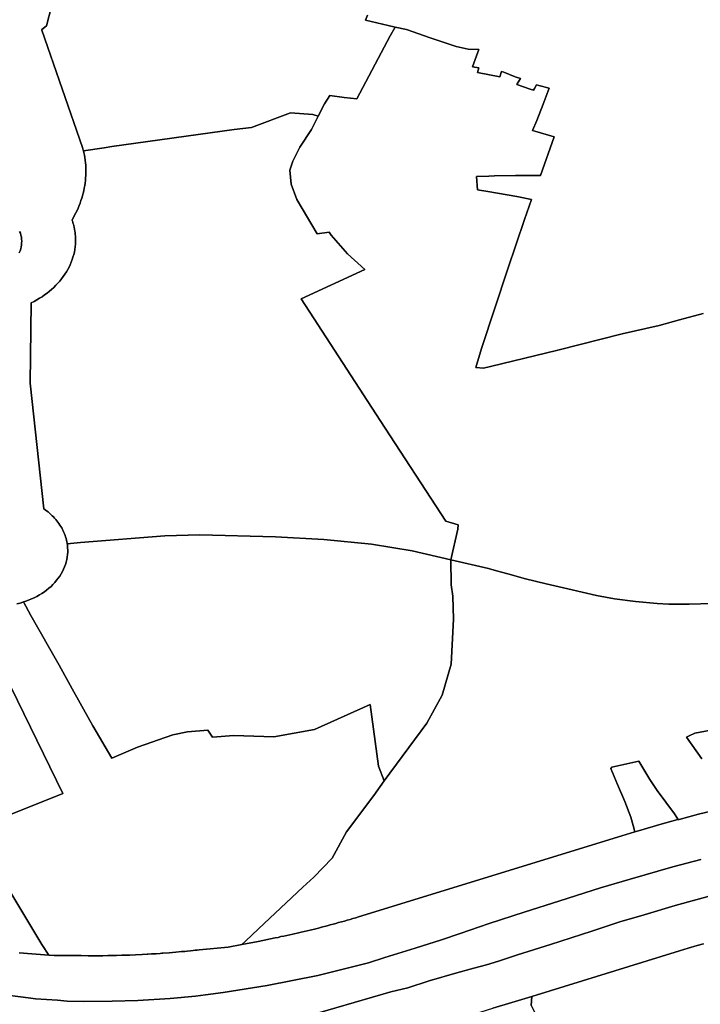
# Model space of a CAD drawing. Extents: x -9.487 to -9.308, y 38.676 to 38.769.
# Drawn here: x -9.414 to -9.409, y 38.726 to 38.733 of the extents above; entities that cross this region are included whole.
import ezdxf

# ---------------------------------------------------------------- set-up
doc = ezdxf.new("R2010")
doc.units = 0

msp = doc.modelspace()

# ---------------------------------------------------------------- linework, layer by layer
at = {"layer": 'qualificacao_solo_2022'}
for points in [[(-9.414062, 38.732891), (-9.414099, 38.732751), (-9.414133, 38.732725), (-9.414131, 38.732718), (-9.413835, 38.731864), (-9.41383, 38.731845), (-9.413828, 38.73184), (-9.413826, 38.731827), (-9.413826, 38.731827), (-9.413822, 38.731809), (-9.413819, 38.73179), (-9.413816, 38.731772), (-9.413814, 38.731753), (-9.413812, 38.731735), (-9.413812, 38.731716), (-9.413811, 38.731697), (-9.413811, 38.731679), (-9.413812, 38.73166), (-9.413813, 38.731642), (-9.413814, 38.731623), (-9.413817, 38.731605), (-9.413819, 38.731586), (-9.413823, 38.731568), (-9.413827, 38.731549), (-9.413831, 38.731531), (-9.413836, 38.731513), (-9.413841, 38.731495), (-9.413847, 38.731477), (-9.413853, 38.731459), (-9.41386, 38.731441), (-9.413868, 38.731423), (-9.413875, 38.731406), (-9.413884, 38.731389), (-9.413893, 38.731371), (-9.413902, 38.731354), (-9.413912, 38.731337), (-9.413911, 38.731333), (-9.413909, 38.731328), (-9.413907, 38.731323), (-9.413906, 38.731318), (-9.413903, 38.731309), (-9.413902, 38.731304), (-9.4139, 38.731299), (-9.413899, 38.731295), (-9.413898, 38.73129), (-9.413897, 38.731285), (-9.413896, 38.73128), (-9.413894, 38.731271), (-9.413893, 38.731266), (-9.413891, 38.731256), (-9.413889, 38.731241), (-9.413888, 38.731232), (-9.413888, 38.731227), (-9.413887, 38.731222), (-9.413887, 38.731212), (-9.413886, 38.731207), (-9.413886, 38.731202), (-9.413886, 38.731197), (-9.413886, 38.731178), (-9.413887, 38.731159), (-9.413889, 38.73114), (-9.413892, 38.731121), (-9.413895, 38.731102), (-9.413899, 38.731084), (-9.413905, 38.731065), (-9.413911, 38.731047), (-9.413918, 38.731028), (-9.413925, 38.73101), (-9.413934, 38.730992), (-9.413943, 38.730975), (-9.413953, 38.730957), (-9.413964, 38.73094), (-9.413976, 38.730923), (-9.413988, 38.730907), (-9.414001, 38.730891), (-9.414015, 38.730875), (-9.414029, 38.73086), (-9.414045, 38.730845), (-9.414061, 38.73083), (-9.414077, 38.730816), (-9.414094, 38.730803), (-9.414112, 38.73079), (-9.41413, 38.730777), (-9.414149, 38.730765), (-9.414168, 38.730754), (-9.414188, 38.730743), (-9.414209, 38.730732), (-9.414218, 38.730146), (-9.414118, 38.729232), (-9.414107, 38.729224), (-9.414097, 38.729216), (-9.414086, 38.729208), (-9.414076, 38.729199), (-9.414066, 38.72919), (-9.414057, 38.729181), (-9.414048, 38.729172), (-9.414039, 38.729163), (-9.41403, 38.729153), (-9.414022, 38.729143), (-9.414015, 38.729133), (-9.414007, 38.729123), (-9.414, 38.729113), (-9.413994, 38.729102), (-9.413987, 38.729092), (-9.413982, 38.729081), (-9.413976, 38.72907), (-9.413971, 38.729059), (-9.413967, 38.729048), (-9.413962, 38.729037), (-9.413959, 38.729026), (-9.413955, 38.729014), (-9.413952, 38.729003), (-9.41395, 38.728991), (-9.413947, 38.72898), (-9.413947, 38.728976), (-9.413946, 38.728968), (-9.413944, 38.728957), (-9.413944, 38.728945), (-9.413943, 38.728933), (-9.413943, 38.728915), (-9.413945, 38.728897), (-9.413947, 38.728879), (-9.41395, 38.728861), (-9.413954, 38.728843), (-9.41396, 38.728826), (-9.413966, 38.728808), (-9.413973, 38.728791), (-9.413982, 38.728774), (-9.413991, 38.728757), (-9.414001, 38.728741), (-9.414012, 38.728725), (-9.414024, 38.72871), (-9.414037, 38.728695), (-9.414051, 38.72868), (-9.414065, 38.728666), (-9.414081, 38.728652), (-9.414097, 38.728639), (-9.414113, 38.728627), (-9.414131, 38.728615), (-9.414149, 38.728604), (-9.414168, 38.728593), (-9.414187, 38.728583), (-9.414207, 38.728574), (-9.414228, 38.728565), (-9.414248, 38.728558), (-9.414266, 38.728552), (-9.41427, 38.728551), (-9.414291, 38.728544), (-9.414313, 38.728539)], [(-9.414062, 38.732891), (-9.414099, 38.732751), (-9.414133, 38.732725), (-9.414131, 38.732718), (-9.413835, 38.731864), (-9.41383, 38.731845), (-9.413828, 38.73184), (-9.413826, 38.731827), (-9.413826, 38.731827), (-9.413822, 38.731809), (-9.413819, 38.73179), (-9.413816, 38.731772), (-9.413814, 38.731753), (-9.413812, 38.731735), (-9.413812, 38.731716), (-9.413811, 38.731697), (-9.413811, 38.731679), (-9.413812, 38.73166), (-9.413813, 38.731642), (-9.413814, 38.731623), (-9.413817, 38.731605), (-9.413819, 38.731586), (-9.413823, 38.731568), (-9.413827, 38.731549), (-9.413831, 38.731531), (-9.413836, 38.731513), (-9.413841, 38.731495), (-9.413847, 38.731477), (-9.413853, 38.731459), (-9.41386, 38.731441), (-9.413868, 38.731423), (-9.413875, 38.731406), (-9.413884, 38.731389), (-9.413893, 38.731371), (-9.413902, 38.731354), (-9.413912, 38.731337), (-9.413911, 38.731333), (-9.413909, 38.731328), (-9.413907, 38.731323), (-9.413906, 38.731318), (-9.413903, 38.731309), (-9.413902, 38.731304), (-9.4139, 38.731299), (-9.413899, 38.731295), (-9.413898, 38.73129), (-9.413897, 38.731285), (-9.413896, 38.73128), (-9.413894, 38.731271), (-9.413893, 38.731266), (-9.413891, 38.731256), (-9.413889, 38.731241), (-9.413888, 38.731232), (-9.413888, 38.731227), (-9.413887, 38.731222), (-9.413887, 38.731212), (-9.413886, 38.731207), (-9.413886, 38.731202), (-9.413886, 38.731197), (-9.413886, 38.731178), (-9.413887, 38.731159), (-9.413889, 38.73114), (-9.413892, 38.731121), (-9.413895, 38.731102), (-9.413899, 38.731084), (-9.413905, 38.731065), (-9.413911, 38.731047), (-9.413918, 38.731028), (-9.413925, 38.73101), (-9.413934, 38.730992), (-9.413943, 38.730975), (-9.413953, 38.730957), (-9.413964, 38.73094), (-9.413976, 38.730923), (-9.413988, 38.730907), (-9.414001, 38.730891), (-9.414015, 38.730875), (-9.414029, 38.73086), (-9.414045, 38.730845), (-9.414061, 38.73083), (-9.414077, 38.730816), (-9.414094, 38.730803), (-9.414112, 38.73079), (-9.41413, 38.730777), (-9.414149, 38.730765), (-9.414168, 38.730754), (-9.414188, 38.730743), (-9.414209, 38.730732), (-9.414218, 38.730146), (-9.414118, 38.729232), (-9.414107, 38.729224), (-9.414097, 38.729216), (-9.414086, 38.729208), (-9.414076, 38.729199), (-9.414066, 38.72919), (-9.414057, 38.729181), (-9.414048, 38.729172), (-9.414039, 38.729163), (-9.41403, 38.729153), (-9.414022, 38.729143), (-9.414015, 38.729133), (-9.414007, 38.729123), (-9.414, 38.729113), (-9.413994, 38.729102), (-9.413987, 38.729092), (-9.413982, 38.729081), (-9.413976, 38.72907), (-9.413971, 38.729059), (-9.413967, 38.729048), (-9.413962, 38.729037), (-9.413959, 38.729026), (-9.413955, 38.729014), (-9.413952, 38.729003), (-9.41395, 38.728991), (-9.413947, 38.72898), (-9.413947, 38.728976), (-9.413946, 38.728968), (-9.413944, 38.728957), (-9.413944, 38.728945), (-9.413943, 38.728933), (-9.413943, 38.728915), (-9.413945, 38.728897), (-9.413947, 38.728879), (-9.41395, 38.728861), (-9.413954, 38.728843), (-9.41396, 38.728826), (-9.413966, 38.728808), (-9.413973, 38.728791), (-9.413982, 38.728774), (-9.413991, 38.728757), (-9.414001, 38.728741), (-9.414012, 38.728725), (-9.414024, 38.72871), (-9.414037, 38.728695), (-9.414051, 38.72868), (-9.414065, 38.728666), (-9.414081, 38.728652), (-9.414097, 38.728639), (-9.414113, 38.728627), (-9.414131, 38.728615), (-9.414149, 38.728604), (-9.414168, 38.728593), (-9.414187, 38.728583), (-9.414207, 38.728574), (-9.414228, 38.728565), (-9.414248, 38.728558), (-9.414266, 38.728552), (-9.41427, 38.728551), (-9.414291, 38.728544), (-9.414313, 38.728539)], [(-9.41176, 38.732829), (-9.411774, 38.732791), (-9.411609, 38.732752), (-9.411559, 38.73274), (-9.411595, 38.732678), (-9.411838, 38.732218), (-9.41193, 38.732228), (-9.412035, 38.732244), (-9.412074, 38.732182), (-9.412119, 38.732092), (-9.412159, 38.732104), (-9.412322, 38.732116), (-9.412606, 38.732011), (-9.41273, 38.731995), (-9.413622, 38.731872), (-9.413679, 38.731861), (-9.413828, 38.73184), (-9.41383, 38.731845), (-9.413835, 38.731864), (-9.414131, 38.732718), (-9.414133, 38.732725), (-9.414133, 38.732725), (-9.414099, 38.732751), (-9.414062, 38.732891)], [(-9.41176, 38.732829), (-9.411774, 38.732791), (-9.411609, 38.732752), (-9.411559, 38.73274), (-9.411595, 38.732678), (-9.411838, 38.732218), (-9.41193, 38.732228), (-9.412035, 38.732244), (-9.412074, 38.732182), (-9.412119, 38.732092), (-9.412159, 38.732104), (-9.412322, 38.732116), (-9.412606, 38.732011), (-9.41273, 38.731995), (-9.413622, 38.731872), (-9.413679, 38.731861), (-9.413828, 38.73184), (-9.41383, 38.731845), (-9.413835, 38.731864), (-9.414131, 38.732718), (-9.414133, 38.732725), (-9.414133, 38.732725), (-9.414099, 38.732751), (-9.414062, 38.732891)], [(-9.409314, 38.730654), (-9.409488, 38.730608), (-9.409636, 38.730568), (-9.409906, 38.730505), (-9.410373, 38.730386), (-9.410864, 38.730267), (-9.410914, 38.730255), (-9.410972, 38.730261), (-9.41093, 38.730399), (-9.410739, 38.73098), (-9.410617, 38.731339), (-9.410566, 38.731486), (-9.410672, 38.731507), (-9.410883, 38.731543), (-9.410959, 38.731556), (-9.410967, 38.731652), (-9.410876, 38.731655), (-9.410835, 38.731657), (-9.410682, 38.731661), (-9.410548, 38.731661), (-9.410501, 38.73166), (-9.410401, 38.731941), (-9.410541, 38.731982), (-9.410558, 38.731988), (-9.410526, 38.732062), (-9.41048, 38.732181), (-9.410437, 38.732297), (-9.410513, 38.732316), (-9.410528, 38.73232), (-9.410543, 38.732294), (-9.410551, 38.732281), (-9.410575, 38.732288), (-9.410673, 38.732323), (-9.41067, 38.732329), (-9.410646, 38.732368), (-9.410684, 38.732379), (-9.410766, 38.732412), (-9.410784, 38.732417), (-9.410796, 38.732379), (-9.410958, 38.73241), (-9.410949, 38.732444), (-9.410994, 38.732453), (-9.410966, 38.732533), (-9.410949, 38.732579), (-9.411026, 38.73258), (-9.411114, 38.732599), (-9.411303, 38.732663), (-9.411477, 38.732724), (-9.411559, 38.73274), (-9.411609, 38.732752), (-9.411774, 38.732791), (-9.41176, 38.732829)], [(-9.409314, 38.730654), (-9.409488, 38.730608), (-9.409636, 38.730568), (-9.409906, 38.730505), (-9.410373, 38.730386), (-9.410864, 38.730267), (-9.410914, 38.730255), (-9.410972, 38.730261), (-9.41093, 38.730399), (-9.410739, 38.73098), (-9.410617, 38.731339), (-9.410566, 38.731486), (-9.410672, 38.731507), (-9.410883, 38.731543), (-9.410959, 38.731556), (-9.410967, 38.731652), (-9.410876, 38.731655), (-9.410835, 38.731657), (-9.410682, 38.731661), (-9.410548, 38.731661), (-9.410501, 38.73166), (-9.410401, 38.731941), (-9.410541, 38.731982), (-9.410558, 38.731988), (-9.410526, 38.732062), (-9.41048, 38.732181), (-9.410437, 38.732297), (-9.410513, 38.732316), (-9.410528, 38.73232), (-9.410543, 38.732294), (-9.410551, 38.732281), (-9.410575, 38.732288), (-9.410673, 38.732323), (-9.41067, 38.732329), (-9.410646, 38.732368), (-9.410684, 38.732379), (-9.410766, 38.732412), (-9.410784, 38.732417), (-9.410796, 38.732379), (-9.410958, 38.73241), (-9.410949, 38.732444), (-9.410994, 38.732453), (-9.410966, 38.732533), (-9.410949, 38.732579), (-9.411026, 38.73258), (-9.411114, 38.732599), (-9.411303, 38.732663), (-9.411477, 38.732724), (-9.411559, 38.73274), (-9.411609, 38.732752), (-9.411774, 38.732791), (-9.41176, 38.732829)], [(-9.409249, 38.728542), (-9.409417, 38.728537), (-9.409565, 38.728537), (-9.40965, 38.728541), (-9.409808, 38.728555), (-9.40996, 38.728575), (-9.410093, 38.7286), (-9.4103, 38.728649), (-9.410458, 38.728685), (-9.41061, 38.728721), (-9.410739, 38.728757), (-9.410821, 38.728779), (-9.410879, 38.728795), (-9.411153, 38.72886), (-9.411103, 38.729083), (-9.4111, 38.729114), (-9.41119, 38.72914), (-9.411667, 38.729875), (-9.412242, 38.730762), (-9.411779, 38.730976), (-9.411906, 38.731089), (-9.412024, 38.731226), (-9.412039, 38.731248), (-9.412126, 38.731234), (-9.412275, 38.731485), (-9.412315, 38.731597), (-9.412325, 38.7317), (-9.412303, 38.731764), (-9.412252, 38.731866), (-9.412167, 38.731995), (-9.412119, 38.732092), (-9.412119, 38.732092), (-9.412074, 38.732182), (-9.412035, 38.732244), (-9.41193, 38.732228), (-9.411838, 38.732218), (-9.411595, 38.732678), (-9.411559, 38.73274), (-9.411477, 38.732724), (-9.411303, 38.732663), (-9.411114, 38.732599), (-9.411026, 38.73258), (-9.410949, 38.732579), (-9.410966, 38.732533), (-9.410994, 38.732453), (-9.410949, 38.732444), (-9.410958, 38.73241), (-9.410796, 38.732379), (-9.410784, 38.732417), (-9.410766, 38.732412), (-9.410684, 38.732379), (-9.410646, 38.732368), (-9.41067, 38.732329), (-9.410673, 38.732323), (-9.410575, 38.732288), (-9.410551, 38.732281), (-9.410543, 38.732294), (-9.410528, 38.73232), (-9.410513, 38.732316), (-9.410437, 38.732297), (-9.41048, 38.732181), (-9.410526, 38.732062), (-9.410558, 38.731988), (-9.410541, 38.731982), (-9.410401, 38.731941), (-9.410501, 38.73166), (-9.410548, 38.731661), (-9.410682, 38.731661), (-9.410835, 38.731657), (-9.410876, 38.731655), (-9.410967, 38.731652), (-9.410959, 38.731556), (-9.410883, 38.731543), (-9.410672, 38.731507), (-9.410566, 38.731486), (-9.410617, 38.731339), (-9.410739, 38.73098), (-9.41093, 38.730399), (-9.410972, 38.730261), (-9.410914, 38.730255), (-9.410864, 38.730267), (-9.410373, 38.730386), (-9.409906, 38.730505), (-9.409636, 38.730568), (-9.409488, 38.730608), (-9.409314, 38.730654)], [(-9.409249, 38.728542), (-9.409417, 38.728537), (-9.409565, 38.728537), (-9.40965, 38.728541), (-9.409808, 38.728555), (-9.40996, 38.728575), (-9.410093, 38.7286), (-9.4103, 38.728649), (-9.410458, 38.728685), (-9.41061, 38.728721), (-9.410739, 38.728757), (-9.410821, 38.728779), (-9.410879, 38.728795), (-9.411153, 38.72886), (-9.411103, 38.729083), (-9.4111, 38.729114), (-9.41119, 38.72914), (-9.411667, 38.729875), (-9.412242, 38.730762), (-9.411779, 38.730976), (-9.411906, 38.731089), (-9.412024, 38.731226), (-9.412039, 38.731248), (-9.412126, 38.731234), (-9.412275, 38.731485), (-9.412315, 38.731597), (-9.412325, 38.7317), (-9.412303, 38.731764), (-9.412252, 38.731866), (-9.412167, 38.731995), (-9.412119, 38.732092), (-9.412119, 38.732092), (-9.412074, 38.732182), (-9.412035, 38.732244), (-9.41193, 38.732228), (-9.411838, 38.732218), (-9.411595, 38.732678), (-9.411559, 38.73274), (-9.411477, 38.732724), (-9.411303, 38.732663), (-9.411114, 38.732599), (-9.411026, 38.73258), (-9.410949, 38.732579), (-9.410966, 38.732533), (-9.410994, 38.732453), (-9.410949, 38.732444), (-9.410958, 38.73241), (-9.410796, 38.732379), (-9.410784, 38.732417), (-9.410766, 38.732412), (-9.410684, 38.732379), (-9.410646, 38.732368), (-9.41067, 38.732329), (-9.410673, 38.732323), (-9.410575, 38.732288), (-9.410551, 38.732281), (-9.410543, 38.732294), (-9.410528, 38.73232), (-9.410513, 38.732316), (-9.410437, 38.732297), (-9.41048, 38.732181), (-9.410526, 38.732062), (-9.410558, 38.731988), (-9.410541, 38.731982), (-9.410401, 38.731941), (-9.410501, 38.73166), (-9.410548, 38.731661), (-9.410682, 38.731661), (-9.410835, 38.731657), (-9.410876, 38.731655), (-9.410967, 38.731652), (-9.410959, 38.731556), (-9.410883, 38.731543), (-9.410672, 38.731507), (-9.410566, 38.731486), (-9.410617, 38.731339), (-9.410739, 38.73098), (-9.41093, 38.730399), (-9.410972, 38.730261), (-9.410914, 38.730255), (-9.410864, 38.730267), (-9.410373, 38.730386), (-9.409906, 38.730505), (-9.409636, 38.730568), (-9.409488, 38.730608), (-9.409314, 38.730654)], [(-9.414294, 38.731253), (-9.414288, 38.731239), (-9.414284, 38.731225), (-9.414281, 38.731211), (-9.414279, 38.731197), (-9.414278, 38.731182), (-9.414279, 38.731168), (-9.41428, 38.731153), (-9.414283, 38.731139), (-9.414286, 38.731125), (-9.414291, 38.731111), (-9.414297, 38.731097)], [(-9.414294, 38.731253), (-9.414288, 38.731239), (-9.414284, 38.731225), (-9.414281, 38.731211), (-9.414279, 38.731197), (-9.414278, 38.731182), (-9.414279, 38.731168), (-9.41428, 38.731153), (-9.414283, 38.731139), (-9.414286, 38.731125), (-9.414291, 38.731111), (-9.414297, 38.731097)], [(-9.414297, 38.731097), (-9.414291, 38.731111), (-9.414286, 38.731125), (-9.414283, 38.731139), (-9.41428, 38.731153), (-9.414279, 38.731168), (-9.414278, 38.731182), (-9.414279, 38.731197), (-9.414281, 38.731211), (-9.414284, 38.731225), (-9.414288, 38.731239), (-9.414294, 38.731253)], [(-9.414297, 38.731097), (-9.414291, 38.731111), (-9.414286, 38.731125), (-9.414283, 38.731139), (-9.41428, 38.731153), (-9.414279, 38.731168), (-9.414278, 38.731182), (-9.414279, 38.731197), (-9.414281, 38.731211), (-9.414284, 38.731225), (-9.414288, 38.731239), (-9.414294, 38.731253)], [(-9.409216, 38.727038), (-9.40935, 38.727005), (-9.409491, 38.726968), (-9.409499, 38.726966), (-9.409502, 38.726974), (-9.409525, 38.727008), (-9.40965, 38.727177), (-9.409703, 38.727259), (-9.409784, 38.727392), (-9.40998, 38.727347), (-9.409988, 38.727339), (-9.409939, 38.727223), (-9.409886, 38.727098), (-9.409841, 38.726985), (-9.409824, 38.726923), (-9.409813, 38.726876), (-9.409908, 38.726847), (-9.411825, 38.726257), (-9.411846, 38.726251), (-9.411866, 38.726245), (-9.411887, 38.726239), (-9.411907, 38.726233), (-9.411928, 38.726227), (-9.411949, 38.726221), (-9.41197, 38.726215), (-9.41199, 38.726209), (-9.412011, 38.726204), (-9.412032, 38.726198), (-9.412053, 38.726192), (-9.412094, 38.726182), (-9.412116, 38.726176), (-9.412136, 38.726171), (-9.412178, 38.72616), (-9.412199, 38.726155), (-9.412221, 38.72615), (-9.412242, 38.726145), (-9.412263, 38.726141), (-9.412305, 38.726131), (-9.412326, 38.726126), (-9.412369, 38.726117), (-9.41239, 38.726113), (-9.412411, 38.726108), (-9.412432, 38.726104), (-9.412556, 38.726077), (-9.412675, 38.726055), (-9.412648, 38.726079), (-9.412555, 38.726171), (-9.41223, 38.726474), (-9.412152, 38.726547), (-9.412018, 38.726685), (-9.411912, 38.726876), (-9.411715, 38.727141), (-9.411715, 38.727141), (-9.411638, 38.727249), (-9.411328, 38.727668), (-9.411215, 38.727874), (-9.411151, 38.7281), (-9.411133, 38.728427), (-9.411139, 38.728594), (-9.41115, 38.728677), (-9.411153, 38.72886), (-9.410879, 38.728795), (-9.410821, 38.728779), (-9.410739, 38.728757), (-9.41061, 38.728721), (-9.410458, 38.728685), (-9.4103, 38.728649), (-9.410093, 38.7286), (-9.40996, 38.728575), (-9.409808, 38.728555), (-9.40965, 38.728541), (-9.409565, 38.728537), (-9.409417, 38.728537), (-9.409249, 38.728542)], [(-9.409216, 38.727038), (-9.40935, 38.727005), (-9.409491, 38.726968), (-9.409499, 38.726966), (-9.409502, 38.726974), (-9.409525, 38.727008), (-9.40965, 38.727177), (-9.409703, 38.727259), (-9.409784, 38.727392), (-9.40998, 38.727347), (-9.409988, 38.727339), (-9.409939, 38.727223), (-9.409886, 38.727098), (-9.409841, 38.726985), (-9.409824, 38.726923), (-9.409813, 38.726876), (-9.409908, 38.726847), (-9.411825, 38.726257), (-9.411846, 38.726251), (-9.411866, 38.726245), (-9.411887, 38.726239), (-9.411907, 38.726233), (-9.411928, 38.726227), (-9.411949, 38.726221), (-9.41197, 38.726215), (-9.41199, 38.726209), (-9.412011, 38.726204), (-9.412032, 38.726198), (-9.412053, 38.726192), (-9.412094, 38.726182), (-9.412116, 38.726176), (-9.412136, 38.726171), (-9.412178, 38.72616), (-9.412199, 38.726155), (-9.412221, 38.72615), (-9.412242, 38.726145), (-9.412263, 38.726141), (-9.412305, 38.726131), (-9.412326, 38.726126), (-9.412369, 38.726117), (-9.41239, 38.726113), (-9.412411, 38.726108), (-9.412432, 38.726104), (-9.412556, 38.726077), (-9.412675, 38.726055), (-9.412648, 38.726079), (-9.412555, 38.726171), (-9.41223, 38.726474), (-9.412152, 38.726547), (-9.412018, 38.726685), (-9.411912, 38.726876), (-9.411715, 38.727141), (-9.411715, 38.727141), (-9.411638, 38.727249), (-9.411328, 38.727668), (-9.411215, 38.727874), (-9.411151, 38.7281), (-9.411133, 38.728427), (-9.411139, 38.728594), (-9.41115, 38.728677), (-9.411153, 38.72886), (-9.410879, 38.728795), (-9.410821, 38.728779), (-9.410739, 38.728757), (-9.41061, 38.728721), (-9.410458, 38.728685), (-9.4103, 38.728649), (-9.410093, 38.7286), (-9.40996, 38.728575), (-9.409808, 38.728555), (-9.40965, 38.728541), (-9.409565, 38.728537), (-9.409417, 38.728537), (-9.409249, 38.728542)], [(-9.414313, 38.728539), (-9.414291, 38.728544), (-9.41427, 38.728551), (-9.414266, 38.728552), (-9.414213, 38.728453), (-9.414005, 38.728092), (-9.413911, 38.727918), (-9.413783, 38.727688), (-9.413761, 38.72765), (-9.413623, 38.727413), (-9.413435, 38.727495), (-9.413178, 38.727584), (-9.41307, 38.727606), (-9.412922, 38.727619), (-9.41289, 38.727566), (-9.412734, 38.72758), (-9.412442, 38.72757), (-9.412147, 38.727622), (-9.41174, 38.727805), (-9.411679, 38.727356), (-9.411638, 38.727249), (-9.411715, 38.727141), (-9.411912, 38.726876), (-9.412018, 38.726685), (-9.412152, 38.726547), (-9.41223, 38.726474), (-9.412555, 38.726171), (-9.412648, 38.726079), (-9.412675, 38.726055), (-9.412775, 38.726037), (-9.412986, 38.726017), (-9.413001, 38.726015), (-9.413015, 38.726014), (-9.413029, 38.726012), (-9.413049, 38.72601), (-9.413073, 38.726008), (-9.41309, 38.726006), (-9.413111, 38.726004), (-9.413115, 38.726004), (-9.413155, 38.726), (-9.413204, 38.725996), (-9.41325, 38.725992), (-9.413253, 38.725992), (-9.413257, 38.725992), (-9.413269, 38.725991), (-9.4133, 38.725989), (-9.413302, 38.725989), (-9.413302, 38.725989), (-9.413325, 38.725987), (-9.413332, 38.725987), (-9.41336, 38.725985), (-9.413364, 38.725985), (-9.413401, 38.725983), (-9.41345, 38.725981), (-9.413492, 38.725979), (-9.413511, 38.725978), (-9.413544, 38.725977), (-9.41355, 38.725977), (-9.413587, 38.725976), (-9.413607, 38.725975), (-9.413642, 38.725975), (-9.413651, 38.725975), (-9.413687, 38.725974), (-9.413707, 38.725974), (-9.41373, 38.725974), (-9.413744, 38.725974), (-9.413754, 38.725974), (-9.413795, 38.725974), (-9.413845, 38.725975), (-9.413889, 38.725975), (-9.413898, 38.725976), (-9.413902, 38.725976), (-9.414041, 38.725976), (-9.41408, 38.725978), (-9.414132, 38.726055), (-9.414372, 38.726457)], [(-9.414313, 38.728539), (-9.414291, 38.728544), (-9.41427, 38.728551), (-9.414266, 38.728552), (-9.414213, 38.728453), (-9.414005, 38.728092), (-9.413911, 38.727918), (-9.413783, 38.727688), (-9.413761, 38.72765), (-9.413623, 38.727413), (-9.413435, 38.727495), (-9.413178, 38.727584), (-9.41307, 38.727606), (-9.412922, 38.727619), (-9.41289, 38.727566), (-9.412734, 38.72758), (-9.412442, 38.72757), (-9.412147, 38.727622), (-9.41174, 38.727805), (-9.411679, 38.727356), (-9.411638, 38.727249), (-9.411715, 38.727141), (-9.411912, 38.726876), (-9.412018, 38.726685), (-9.412152, 38.726547), (-9.41223, 38.726474), (-9.412555, 38.726171), (-9.412648, 38.726079), (-9.412675, 38.726055), (-9.412775, 38.726037), (-9.412986, 38.726017), (-9.413001, 38.726015), (-9.413015, 38.726014), (-9.413029, 38.726012), (-9.413049, 38.72601), (-9.413073, 38.726008), (-9.41309, 38.726006), (-9.413111, 38.726004), (-9.413115, 38.726004), (-9.413155, 38.726), (-9.413204, 38.725996), (-9.41325, 38.725992), (-9.413253, 38.725992), (-9.413257, 38.725992), (-9.413269, 38.725991), (-9.4133, 38.725989), (-9.413302, 38.725989), (-9.413302, 38.725989), (-9.413325, 38.725987), (-9.413332, 38.725987), (-9.41336, 38.725985), (-9.413364, 38.725985), (-9.413401, 38.725983), (-9.41345, 38.725981), (-9.413492, 38.725979), (-9.413511, 38.725978), (-9.413544, 38.725977), (-9.41355, 38.725977), (-9.413587, 38.725976), (-9.413607, 38.725975), (-9.413642, 38.725975), (-9.413651, 38.725975), (-9.413687, 38.725974), (-9.413707, 38.725974), (-9.41373, 38.725974), (-9.413744, 38.725974), (-9.413754, 38.725974), (-9.413795, 38.725974), (-9.413845, 38.725975), (-9.413889, 38.725975), (-9.413898, 38.725976), (-9.413902, 38.725976), (-9.414041, 38.725976), (-9.41408, 38.725978), (-9.414132, 38.726055), (-9.414372, 38.726457)], [(-9.414483, 38.726955), (-9.413978, 38.727156), (-9.414502, 38.728222)], [(-9.414483, 38.726955), (-9.413978, 38.727156), (-9.414502, 38.728222)], [(-9.414502, 38.728222), (-9.413978, 38.727156), (-9.414483, 38.726955)], [(-9.414502, 38.728222), (-9.413978, 38.727156), (-9.414483, 38.726955)], [(-9.409325, 38.72741), (-9.409437, 38.727566), (-9.409417, 38.727576), (-9.409375, 38.727595), (-9.408895, 38.727686)], [(-9.409325, 38.72741), (-9.409437, 38.727566), (-9.409417, 38.727576), (-9.409375, 38.727595), (-9.408895, 38.727686)], [(-9.408895, 38.727686), (-9.409375, 38.727595), (-9.409417, 38.727576), (-9.409437, 38.727566), (-9.409325, 38.72741)], [(-9.408895, 38.727686), (-9.409375, 38.727595), (-9.409417, 38.727576), (-9.409437, 38.727566), (-9.409325, 38.72741)], [(-9.414298, 38.725996), (-9.41408, 38.725978), (-9.414041, 38.725976), (-9.413902, 38.725976), (-9.413898, 38.725976), (-9.413889, 38.725975), (-9.413845, 38.725975), (-9.413795, 38.725974), (-9.413754, 38.725974), (-9.413744, 38.725974), (-9.41373, 38.725974), (-9.413707, 38.725974), (-9.413687, 38.725974), (-9.413651, 38.725975), (-9.413642, 38.725975), (-9.413607, 38.725975), (-9.413587, 38.725976), (-9.41355, 38.725977), (-9.413544, 38.725977), (-9.413511, 38.725978), (-9.413492, 38.725979), (-9.41345, 38.725981), (-9.413401, 38.725983), (-9.413364, 38.725985), (-9.41336, 38.725985), (-9.413332, 38.725987), (-9.413325, 38.725987), (-9.413302, 38.725989), (-9.413302, 38.725989), (-9.4133, 38.725989), (-9.413269, 38.725991), (-9.413257, 38.725992), (-9.413253, 38.725992), (-9.41325, 38.725992), (-9.413204, 38.725996), (-9.413155, 38.726), (-9.413115, 38.726004), (-9.413111, 38.726004), (-9.41309, 38.726006), (-9.413073, 38.726008), (-9.413049, 38.72601), (-9.413029, 38.726012), (-9.413015, 38.726014), (-9.413001, 38.726015), (-9.412986, 38.726017), (-9.412775, 38.726037), (-9.412675, 38.726055), (-9.412556, 38.726077), (-9.412432, 38.726104), (-9.412411, 38.726108), (-9.41239, 38.726113), (-9.412369, 38.726117), (-9.412326, 38.726126), (-9.412305, 38.726131), (-9.412263, 38.726141), (-9.412242, 38.726145), (-9.412221, 38.72615), (-9.412199, 38.726155), (-9.412178, 38.72616), (-9.412136, 38.726171), (-9.412116, 38.726176), (-9.412094, 38.726182), (-9.412053, 38.726192), (-9.412032, 38.726198), (-9.412011, 38.726204), (-9.41199, 38.726209), (-9.41197, 38.726215), (-9.411949, 38.726221), (-9.411928, 38.726227), (-9.411907, 38.726233), (-9.411887, 38.726239), (-9.411866, 38.726245), (-9.411846, 38.726251), (-9.411825, 38.726257), (-9.409908, 38.726847), (-9.409813, 38.726876), (-9.40977, 38.726889), (-9.409631, 38.72693), (-9.409499, 38.726966), (-9.409491, 38.726968), (-9.40935, 38.727005), (-9.409216, 38.727038)], [(-9.414298, 38.725996), (-9.41408, 38.725978), (-9.414041, 38.725976), (-9.413902, 38.725976), (-9.413898, 38.725976), (-9.413889, 38.725975), (-9.413845, 38.725975), (-9.413795, 38.725974), (-9.413754, 38.725974), (-9.413744, 38.725974), (-9.41373, 38.725974), (-9.413707, 38.725974), (-9.413687, 38.725974), (-9.413651, 38.725975), (-9.413642, 38.725975), (-9.413607, 38.725975), (-9.413587, 38.725976), (-9.41355, 38.725977), (-9.413544, 38.725977), (-9.413511, 38.725978), (-9.413492, 38.725979), (-9.41345, 38.725981), (-9.413401, 38.725983), (-9.413364, 38.725985), (-9.41336, 38.725985), (-9.413332, 38.725987), (-9.413325, 38.725987), (-9.413302, 38.725989), (-9.413302, 38.725989), (-9.4133, 38.725989), (-9.413269, 38.725991), (-9.413257, 38.725992), (-9.413253, 38.725992), (-9.41325, 38.725992), (-9.413204, 38.725996), (-9.413155, 38.726), (-9.413115, 38.726004), (-9.413111, 38.726004), (-9.41309, 38.726006), (-9.413073, 38.726008), (-9.413049, 38.72601), (-9.413029, 38.726012), (-9.413015, 38.726014), (-9.413001, 38.726015), (-9.412986, 38.726017), (-9.412775, 38.726037), (-9.412675, 38.726055), (-9.412556, 38.726077), (-9.412432, 38.726104), (-9.412411, 38.726108), (-9.41239, 38.726113), (-9.412369, 38.726117), (-9.412326, 38.726126), (-9.412305, 38.726131), (-9.412263, 38.726141), (-9.412242, 38.726145), (-9.412221, 38.72615), (-9.412199, 38.726155), (-9.412178, 38.72616), (-9.412136, 38.726171), (-9.412116, 38.726176), (-9.412094, 38.726182), (-9.412053, 38.726192), (-9.412032, 38.726198), (-9.412011, 38.726204), (-9.41199, 38.726209), (-9.41197, 38.726215), (-9.411949, 38.726221), (-9.411928, 38.726227), (-9.411907, 38.726233), (-9.411887, 38.726239), (-9.411866, 38.726245), (-9.411846, 38.726251), (-9.411825, 38.726257), (-9.409908, 38.726847), (-9.409813, 38.726876), (-9.40977, 38.726889), (-9.409631, 38.72693), (-9.409499, 38.726966), (-9.409491, 38.726968), (-9.40935, 38.727005), (-9.409216, 38.727038)], [(-9.41448, 38.725698), (-9.414213, 38.725665), (-9.414177, 38.725661), (-9.414019, 38.725649), (-9.413947, 38.725644), (-9.413831, 38.72564), (-9.41362, 38.725642), (-9.413433, 38.725648), (-9.413198, 38.725663), (-9.413013, 38.725679), (-9.412939, 38.725689), (-9.412812, 38.725705), (-9.41249, 38.725758), (-9.412121, 38.725829), (-9.411753, 38.725922), (-9.411634, 38.72596), (-9.411634, 38.72596), (-9.411413, 38.726028), (-9.411221, 38.726091), (-9.411084, 38.726137), (-9.410874, 38.726208), (-9.410618, 38.726292), (-9.41036, 38.726374), (-9.410063, 38.726468), (-9.409848, 38.726532), (-9.409537, 38.726621), (-9.409333, 38.726676)], [(-9.41448, 38.725698), (-9.414213, 38.725665), (-9.414177, 38.725661), (-9.414019, 38.725649), (-9.413947, 38.725644), (-9.413831, 38.72564), (-9.41362, 38.725642), (-9.413433, 38.725648), (-9.413198, 38.725663), (-9.413013, 38.725679), (-9.412939, 38.725689), (-9.412812, 38.725705), (-9.41249, 38.725758), (-9.412121, 38.725829), (-9.411753, 38.725922), (-9.411634, 38.72596), (-9.411634, 38.72596), (-9.411413, 38.726028), (-9.411221, 38.726091), (-9.411084, 38.726137), (-9.410874, 38.726208), (-9.410618, 38.726292), (-9.41036, 38.726374), (-9.410063, 38.726468), (-9.409848, 38.726532), (-9.409537, 38.726621), (-9.409333, 38.726676)], [(-9.409333, 38.726676), (-9.409537, 38.726621), (-9.409848, 38.726532), (-9.410063, 38.726468), (-9.41036, 38.726374), (-9.410618, 38.726292), (-9.410874, 38.726208), (-9.411084, 38.726137), (-9.411221, 38.726091), (-9.411413, 38.726028), (-9.411634, 38.72596), (-9.411634, 38.72596), (-9.411753, 38.725922), (-9.412121, 38.725829), (-9.41249, 38.725758), (-9.412812, 38.725705), (-9.412939, 38.725689), (-9.413013, 38.725679), (-9.413198, 38.725663), (-9.413433, 38.725648), (-9.41362, 38.725642), (-9.413831, 38.72564), (-9.413947, 38.725644), (-9.414019, 38.725649), (-9.414177, 38.725661), (-9.414213, 38.725665), (-9.41448, 38.725698)], [(-9.409333, 38.726676), (-9.409537, 38.726621), (-9.409848, 38.726532), (-9.410063, 38.726468), (-9.41036, 38.726374), (-9.410618, 38.726292), (-9.410874, 38.726208), (-9.411084, 38.726137), (-9.411221, 38.726091), (-9.411413, 38.726028), (-9.411634, 38.72596), (-9.411634, 38.72596), (-9.411753, 38.725922), (-9.412121, 38.725829), (-9.41249, 38.725758), (-9.412812, 38.725705), (-9.412939, 38.725689), (-9.413013, 38.725679), (-9.413198, 38.725663), (-9.413433, 38.725648), (-9.41362, 38.725642), (-9.413831, 38.72564), (-9.413947, 38.725644), (-9.414019, 38.725649), (-9.414177, 38.725661), (-9.414213, 38.725665), (-9.41448, 38.725698)], [(-9.414372, 38.726457), (-9.414132, 38.726055), (-9.41408, 38.725978), (-9.414298, 38.725996)], [(-9.414372, 38.726457), (-9.414132, 38.726055), (-9.41408, 38.725978), (-9.414298, 38.725996)], [(-9.409217, 38.726422), (-9.409519, 38.72634), (-9.409746, 38.726273), (-9.409922, 38.72622), (-9.410127, 38.726152), (-9.410427, 38.726056), (-9.410667, 38.72598), (-9.410806, 38.725935), (-9.410893, 38.725908), (-9.410985, 38.725884), (-9.411109, 38.72585), (-9.411312, 38.725791), (-9.411467, 38.72574), (-9.411591, 38.72571), (-9.412125, 38.725555)], [(-9.409217, 38.726422), (-9.409519, 38.72634), (-9.409746, 38.726273), (-9.409922, 38.72622), (-9.410127, 38.726152), (-9.410427, 38.726056), (-9.410667, 38.72598), (-9.410806, 38.725935), (-9.410893, 38.725908), (-9.410985, 38.725884), (-9.411109, 38.72585), (-9.411312, 38.725791), (-9.411467, 38.72574), (-9.411591, 38.72571), (-9.412125, 38.725555)], [(-9.412125, 38.725555), (-9.411591, 38.72571), (-9.411467, 38.72574), (-9.411312, 38.725791), (-9.411109, 38.72585), (-9.410985, 38.725884), (-9.410893, 38.725908), (-9.410806, 38.725935), (-9.410667, 38.72598), (-9.410427, 38.726056), (-9.410127, 38.726152), (-9.409922, 38.72622), (-9.409746, 38.726273), (-9.409519, 38.72634), (-9.409217, 38.726422)], [(-9.412125, 38.725555), (-9.411591, 38.72571), (-9.411467, 38.72574), (-9.411312, 38.725791), (-9.411109, 38.72585), (-9.410985, 38.725884), (-9.410893, 38.725908), (-9.410806, 38.725935), (-9.410667, 38.72598), (-9.410427, 38.726056), (-9.410127, 38.726152), (-9.409922, 38.72622), (-9.409746, 38.726273), (-9.409519, 38.72634), (-9.409217, 38.726422)], [(-9.409313, 38.726061), (-9.40936, 38.726048), (-9.409424, 38.726029), (-9.409487, 38.726009), (-9.410563, 38.725678), (-9.410708, 38.725634), (-9.410847, 38.725591)], [(-9.409313, 38.726061), (-9.40936, 38.726048), (-9.409424, 38.726029), (-9.409487, 38.726009), (-9.410563, 38.725678), (-9.410708, 38.725634), (-9.410847, 38.725591)], [(-9.410568, 38.725611), (-9.410563, 38.725678), (-9.409487, 38.726009), (-9.409424, 38.726029), (-9.40936, 38.726048), (-9.409313, 38.726061)], [(-9.410568, 38.725611), (-9.410563, 38.725678), (-9.409487, 38.726009), (-9.409424, 38.726029), (-9.40936, 38.726048), (-9.409313, 38.726061)]]:
    msp.add_lwpolyline(points, dxfattribs=at)
for points in [[(-9.414209, 38.730732), (-9.414188, 38.730743), (-9.414168, 38.730754), (-9.414149, 38.730765), (-9.41413, 38.730777), (-9.414112, 38.73079), (-9.414094, 38.730803), (-9.414077, 38.730816), (-9.414061, 38.73083), (-9.414045, 38.730845), (-9.414029, 38.73086), (-9.414015, 38.730875), (-9.414001, 38.730891), (-9.413988, 38.730907), (-9.413976, 38.730923), (-9.413964, 38.73094), (-9.413953, 38.730957), (-9.413943, 38.730975), (-9.413934, 38.730992), (-9.413925, 38.73101), (-9.413918, 38.731028), (-9.413911, 38.731047), (-9.413905, 38.731065), (-9.413899, 38.731084), (-9.413895, 38.731102), (-9.413892, 38.731121), (-9.413889, 38.73114), (-9.413887, 38.731159), (-9.413886, 38.731178), (-9.413886, 38.731197), (-9.413886, 38.731202), (-9.413886, 38.731207), (-9.413887, 38.731212), (-9.413887, 38.731222), (-9.413888, 38.731227), (-9.413888, 38.731232), (-9.413889, 38.731241), (-9.413891, 38.731256), (-9.413893, 38.731266), (-9.413894, 38.731271), (-9.413896, 38.73128), (-9.413897, 38.731285), (-9.413898, 38.73129), (-9.413899, 38.731295), (-9.4139, 38.731299), (-9.413902, 38.731304), (-9.413903, 38.731309), (-9.413906, 38.731318), (-9.413907, 38.731323), (-9.413909, 38.731328), (-9.413911, 38.731333), (-9.413912, 38.731337), (-9.413902, 38.731354), (-9.413893, 38.731371), (-9.413884, 38.731389), (-9.413875, 38.731406), (-9.413868, 38.731423), (-9.41386, 38.731441), (-9.413853, 38.731459), (-9.413847, 38.731477), (-9.413841, 38.731495), (-9.413836, 38.731513), (-9.413831, 38.731531), (-9.413827, 38.731549), (-9.413823, 38.731568), (-9.413819, 38.731586), (-9.413817, 38.731605), (-9.413814, 38.731623), (-9.413813, 38.731642), (-9.413812, 38.73166), (-9.413811, 38.731679), (-9.413811, 38.731697), (-9.413812, 38.731716), (-9.413812, 38.731735), (-9.413814, 38.731753), (-9.413816, 38.731772), (-9.413819, 38.73179), (-9.413822, 38.731809), (-9.413826, 38.731827), (-9.413828, 38.73184), (-9.413679, 38.731861), (-9.413622, 38.731872), (-9.41273, 38.731995), (-9.412606, 38.732011), (-9.412322, 38.732116), (-9.412159, 38.732104), (-9.412119, 38.732092), (-9.412167, 38.731995), (-9.412252, 38.731866), (-9.412303, 38.731764), (-9.412325, 38.7317), (-9.412315, 38.731597), (-9.412275, 38.731485), (-9.412126, 38.731234), (-9.412039, 38.731248), (-9.412024, 38.731226), (-9.411906, 38.731089), (-9.411779, 38.730976), (-9.412242, 38.730762), (-9.411667, 38.729875), (-9.41119, 38.72914), (-9.4111, 38.729114), (-9.411103, 38.729083), (-9.411153, 38.72886), (-9.411435, 38.728924), (-9.411731, 38.728973), (-9.412077, 38.729008), (-9.412431, 38.729026), (-9.41298, 38.729042), (-9.413236, 38.729033), (-9.41385, 38.728985), (-9.413947, 38.728976), (-9.413947, 38.72898), (-9.41395, 38.728991), (-9.413952, 38.729003), (-9.413955, 38.729014), (-9.413959, 38.729026), (-9.413962, 38.729037), (-9.413967, 38.729048), (-9.413971, 38.729059), (-9.413976, 38.72907), (-9.413982, 38.729081), (-9.413987, 38.729092), (-9.413994, 38.729102), (-9.414, 38.729113), (-9.414007, 38.729123), (-9.414015, 38.729133), (-9.414022, 38.729143), (-9.41403, 38.729153), (-9.414039, 38.729163), (-9.414048, 38.729172), (-9.414057, 38.729181), (-9.414066, 38.72919), (-9.414076, 38.729199), (-9.414086, 38.729208), (-9.414097, 38.729216), (-9.414107, 38.729224), (-9.414118, 38.729232), (-9.414218, 38.730146), (-9.414209, 38.730732)], [(-9.414209, 38.730732), (-9.414188, 38.730743), (-9.414168, 38.730754), (-9.414149, 38.730765), (-9.41413, 38.730777), (-9.414112, 38.73079), (-9.414094, 38.730803), (-9.414077, 38.730816), (-9.414061, 38.73083), (-9.414045, 38.730845), (-9.414029, 38.73086), (-9.414015, 38.730875), (-9.414001, 38.730891), (-9.413988, 38.730907), (-9.413976, 38.730923), (-9.413964, 38.73094), (-9.413953, 38.730957), (-9.413943, 38.730975), (-9.413934, 38.730992), (-9.413925, 38.73101), (-9.413918, 38.731028), (-9.413911, 38.731047), (-9.413905, 38.731065), (-9.413899, 38.731084), (-9.413895, 38.731102), (-9.413892, 38.731121), (-9.413889, 38.73114), (-9.413887, 38.731159), (-9.413886, 38.731178), (-9.413886, 38.731197), (-9.413886, 38.731202), (-9.413886, 38.731207), (-9.413887, 38.731212), (-9.413887, 38.731222), (-9.413888, 38.731227), (-9.413888, 38.731232), (-9.413889, 38.731241), (-9.413891, 38.731256), (-9.413893, 38.731266), (-9.413894, 38.731271), (-9.413896, 38.73128), (-9.413897, 38.731285), (-9.413898, 38.73129), (-9.413899, 38.731295), (-9.4139, 38.731299), (-9.413902, 38.731304), (-9.413903, 38.731309), (-9.413906, 38.731318), (-9.413907, 38.731323), (-9.413909, 38.731328), (-9.413911, 38.731333), (-9.413912, 38.731337), (-9.413902, 38.731354), (-9.413893, 38.731371), (-9.413884, 38.731389), (-9.413875, 38.731406), (-9.413868, 38.731423), (-9.41386, 38.731441), (-9.413853, 38.731459), (-9.413847, 38.731477), (-9.413841, 38.731495), (-9.413836, 38.731513), (-9.413831, 38.731531), (-9.413827, 38.731549), (-9.413823, 38.731568), (-9.413819, 38.731586), (-9.413817, 38.731605), (-9.413814, 38.731623), (-9.413813, 38.731642), (-9.413812, 38.73166), (-9.413811, 38.731679), (-9.413811, 38.731697), (-9.413812, 38.731716), (-9.413812, 38.731735), (-9.413814, 38.731753), (-9.413816, 38.731772), (-9.413819, 38.73179), (-9.413822, 38.731809), (-9.413826, 38.731827), (-9.413828, 38.73184), (-9.413679, 38.731861), (-9.413622, 38.731872), (-9.41273, 38.731995), (-9.412606, 38.732011), (-9.412322, 38.732116), (-9.412159, 38.732104), (-9.412119, 38.732092), (-9.412167, 38.731995), (-9.412252, 38.731866), (-9.412303, 38.731764), (-9.412325, 38.7317), (-9.412315, 38.731597), (-9.412275, 38.731485), (-9.412126, 38.731234), (-9.412039, 38.731248), (-9.412024, 38.731226), (-9.411906, 38.731089), (-9.411779, 38.730976), (-9.412242, 38.730762), (-9.411667, 38.729875), (-9.41119, 38.72914), (-9.4111, 38.729114), (-9.411103, 38.729083), (-9.411153, 38.72886), (-9.411435, 38.728924), (-9.411731, 38.728973), (-9.412077, 38.729008), (-9.412431, 38.729026), (-9.41298, 38.729042), (-9.413236, 38.729033), (-9.41385, 38.728985), (-9.413947, 38.728976), (-9.413947, 38.72898), (-9.41395, 38.728991), (-9.413952, 38.729003), (-9.413955, 38.729014), (-9.413959, 38.729026), (-9.413962, 38.729037), (-9.413967, 38.729048), (-9.413971, 38.729059), (-9.413976, 38.72907), (-9.413982, 38.729081), (-9.413987, 38.729092), (-9.413994, 38.729102), (-9.414, 38.729113), (-9.414007, 38.729123), (-9.414015, 38.729133), (-9.414022, 38.729143), (-9.41403, 38.729153), (-9.414039, 38.729163), (-9.414048, 38.729172), (-9.414057, 38.729181), (-9.414066, 38.72919), (-9.414076, 38.729199), (-9.414086, 38.729208), (-9.414097, 38.729216), (-9.414107, 38.729224), (-9.414118, 38.729232), (-9.414218, 38.730146), (-9.414209, 38.730732)], [(-9.414266, 38.728552), (-9.414248, 38.728558), (-9.414228, 38.728565), (-9.414207, 38.728574), (-9.414187, 38.728583), (-9.414168, 38.728593), (-9.414149, 38.728604), (-9.414131, 38.728615), (-9.414113, 38.728627), (-9.414097, 38.728639), (-9.414081, 38.728652), (-9.414065, 38.728666), (-9.414051, 38.72868), (-9.414037, 38.728695), (-9.414024, 38.72871), (-9.414012, 38.728725), (-9.414001, 38.728741), (-9.413991, 38.728757), (-9.413982, 38.728774), (-9.413973, 38.728791), (-9.413966, 38.728808), (-9.41396, 38.728826), (-9.413954, 38.728843), (-9.41395, 38.728861), (-9.413947, 38.728879), (-9.413945, 38.728897), (-9.413943, 38.728915), (-9.413943, 38.728933), (-9.413944, 38.728945), (-9.413944, 38.728957), (-9.413946, 38.728968), (-9.413947, 38.728976), (-9.41385, 38.728985), (-9.413236, 38.729033), (-9.41298, 38.729042), (-9.412431, 38.729026), (-9.412077, 38.729008), (-9.411731, 38.728973), (-9.411435, 38.728924), (-9.411153, 38.72886), (-9.41115, 38.728677), (-9.411139, 38.728594), (-9.411133, 38.728427), (-9.411151, 38.7281), (-9.411215, 38.727874), (-9.411328, 38.727668), (-9.411638, 38.727249), (-9.411679, 38.727356), (-9.41174, 38.727805), (-9.412147, 38.727622), (-9.412442, 38.72757), (-9.412734, 38.72758), (-9.41289, 38.727566), (-9.412922, 38.727619), (-9.41307, 38.727606), (-9.413178, 38.727584), (-9.413435, 38.727495), (-9.413623, 38.727413), (-9.413761, 38.72765), (-9.413783, 38.727688), (-9.413911, 38.727918), (-9.414005, 38.728092), (-9.414213, 38.728453), (-9.414266, 38.728552)], [(-9.414266, 38.728552), (-9.414248, 38.728558), (-9.414228, 38.728565), (-9.414207, 38.728574), (-9.414187, 38.728583), (-9.414168, 38.728593), (-9.414149, 38.728604), (-9.414131, 38.728615), (-9.414113, 38.728627), (-9.414097, 38.728639), (-9.414081, 38.728652), (-9.414065, 38.728666), (-9.414051, 38.72868), (-9.414037, 38.728695), (-9.414024, 38.72871), (-9.414012, 38.728725), (-9.414001, 38.728741), (-9.413991, 38.728757), (-9.413982, 38.728774), (-9.413973, 38.728791), (-9.413966, 38.728808), (-9.41396, 38.728826), (-9.413954, 38.728843), (-9.41395, 38.728861), (-9.413947, 38.728879), (-9.413945, 38.728897), (-9.413943, 38.728915), (-9.413943, 38.728933), (-9.413944, 38.728945), (-9.413944, 38.728957), (-9.413946, 38.728968), (-9.413947, 38.728976), (-9.41385, 38.728985), (-9.413236, 38.729033), (-9.41298, 38.729042), (-9.412431, 38.729026), (-9.412077, 38.729008), (-9.411731, 38.728973), (-9.411435, 38.728924), (-9.411153, 38.72886), (-9.41115, 38.728677), (-9.411139, 38.728594), (-9.411133, 38.728427), (-9.411151, 38.7281), (-9.411215, 38.727874), (-9.411328, 38.727668), (-9.411638, 38.727249), (-9.411679, 38.727356), (-9.41174, 38.727805), (-9.412147, 38.727622), (-9.412442, 38.72757), (-9.412734, 38.72758), (-9.41289, 38.727566), (-9.412922, 38.727619), (-9.41307, 38.727606), (-9.413178, 38.727584), (-9.413435, 38.727495), (-9.413623, 38.727413), (-9.413761, 38.72765), (-9.413783, 38.727688), (-9.413911, 38.727918), (-9.414005, 38.728092), (-9.414213, 38.728453), (-9.414266, 38.728552)], [(-9.409988, 38.727339), (-9.40998, 38.727347), (-9.409784, 38.727392), (-9.409703, 38.727259), (-9.40965, 38.727177), (-9.409525, 38.727008), (-9.409502, 38.726974), (-9.409499, 38.726966), (-9.409631, 38.72693), (-9.40977, 38.726889), (-9.409813, 38.726876), (-9.409824, 38.726923), (-9.409841, 38.726985), (-9.409886, 38.727098), (-9.409939, 38.727223), (-9.409988, 38.727339)], [(-9.409988, 38.727339), (-9.40998, 38.727347), (-9.409784, 38.727392), (-9.409703, 38.727259), (-9.40965, 38.727177), (-9.409525, 38.727008), (-9.409502, 38.726974), (-9.409499, 38.726966), (-9.409631, 38.72693), (-9.40977, 38.726889), (-9.409813, 38.726876), (-9.409824, 38.726923), (-9.409841, 38.726985), (-9.409886, 38.727098), (-9.409939, 38.727223), (-9.409988, 38.727339)], [(-9.410563, 38.725678), (-9.410568, 38.725611), (-9.410454, 38.725392), (-9.410443, 38.725249), (-9.410521, 38.725017), (-9.410716, 38.724319), (-9.410841, 38.724034), (-9.410906, 38.723998), (-9.41092, 38.724375), (-9.411039, 38.724353), (-9.411088, 38.724443), (-9.411093, 38.724722), (-9.411131, 38.724929), (-9.411121, 38.725125), (-9.411184, 38.725307), (-9.411273, 38.725459), (-9.411057, 38.725526), (-9.410847, 38.725591), (-9.410708, 38.725634), (-9.410563, 38.725678)], [(-9.410563, 38.725678), (-9.410568, 38.725611), (-9.410454, 38.725392), (-9.410443, 38.725249), (-9.410521, 38.725017), (-9.410716, 38.724319), (-9.410841, 38.724034), (-9.410906, 38.723998), (-9.41092, 38.724375), (-9.411039, 38.724353), (-9.411088, 38.724443), (-9.411093, 38.724722), (-9.411131, 38.724929), (-9.411121, 38.725125), (-9.411184, 38.725307), (-9.411273, 38.725459), (-9.411057, 38.725526), (-9.410847, 38.725591), (-9.410708, 38.725634), (-9.410563, 38.725678)]]:
    msp.add_lwpolyline(points, close=True, dxfattribs=at)

doc.saveas('drawing.dxf')
